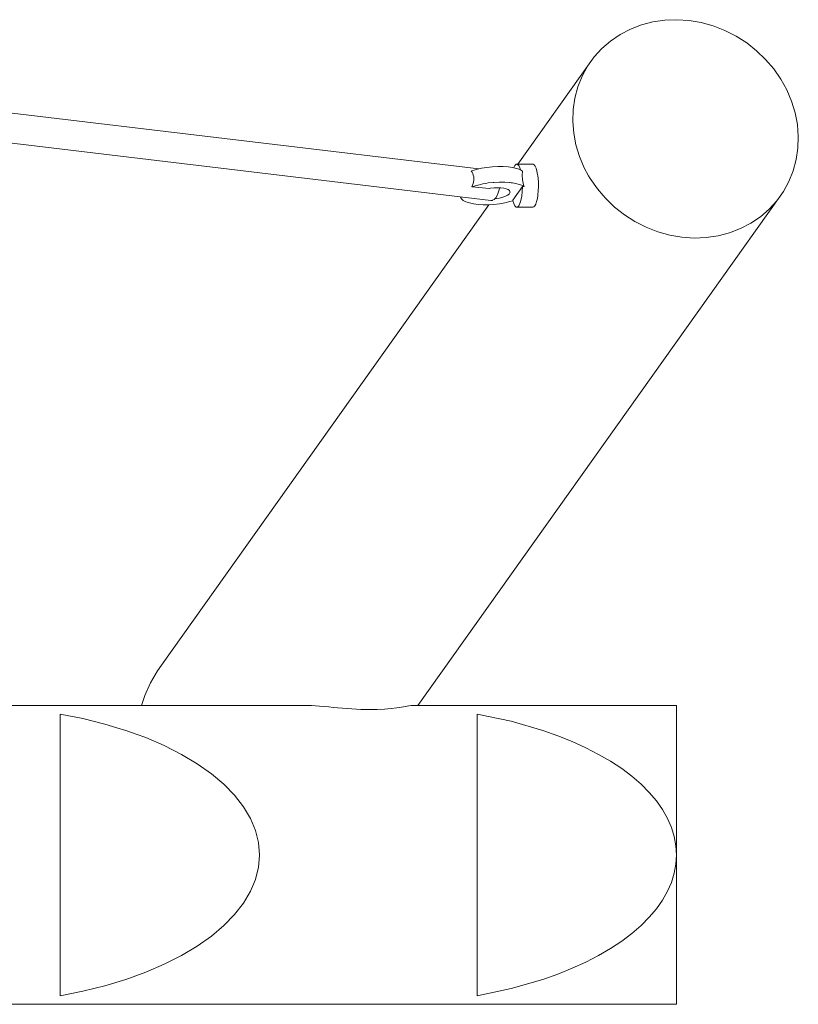
# Model space of a CAD drawing. Units: millimetres. Extents: x 111.2 to 180.8, y 65.3 to 149.2.
# Drawn here: x 144.7 to 147, y 88.3 to 91.3 of the extents above; entities that cross this region are included whole.
import ezdxf

# ---------------------------------------------------------------- set-up
doc = ezdxf.new("R2010")
doc.units = ezdxf.units.MM
doc.header["$MEASUREMENT"] = 0
doc.layers.add('Ebene 1', color=7, linetype='Continuous', lineweight=0)

# ---------------------------------------------------------------- blocks, each defined once
blk = doc.blocks.new('Block_0')
at = {"layer": 'Ebene 1', "color": 250, "lineweight": 9}
for p, q in [((146.0592, 90.8223), (143.0498, 91.1828)), ((146.3966, 91.1458), (146.177, 90.8369)), ((143.065, 91.0903), (146.0961, 90.7272)), ((146.2221, 90.8369), (146.1738, 90.8369)), ((146.0916, 90.7635), (146.0389, 90.7682)), ((146.1907, 90.769), (146.1615, 90.7279)), ((146.1955, 90.769), (146.1907, 90.769)), ((145.8761, 89.206), (146.9671, 90.7401)), ((146.1534, 90.7531), (146.1533, 90.7537)), ((146.0899, 90.7145), (145.1037, 89.3277)), ((146.1738, 90.7069), (146.2221, 90.7069)), ((145.5419, 89.206), (142.4205, 89.206)), ((146.6547, 89.206), (145.8591, 89.206)), ((146.6547, 88.756), (146.6547, 89.206)), ((144.7989, 89.1802), (144.7989, 88.3317)), ((146.0547, 89.1802), (146.0547, 88.3317)), ((146.6547, 88.306), (146.6547, 88.756)), ((142.4205, 88.306), (146.6547, 88.306))]:
    blk.add_line(p, q, dxfattribs=at)
for points in [[(146.9671, 90.7401), (146.9567, 90.7264), (146.9335, 90.7009), (146.9074, 90.6782), (146.8787, 90.6587), (146.8476, 90.6425), (146.8146, 90.6298), (146.78, 90.6207), (146.7443, 90.6155), (146.7079, 90.6141), (146.6711, 90.6165), (146.6345, 90.6228), (146.5984, 90.6328), (146.5633, 90.6465), (146.5296, 90.6636), (146.4977, 90.684), (146.468, 90.7075), (146.4407, 90.7337), (146.4337, 90.7419), (146.4163, 90.7624), (146.395, 90.7931), (146.3901, 90.8019), (146.377, 90.8257), (146.3626, 90.8596), (146.352, 90.8945), (146.3452, 90.9299), (146.3424, 90.9655), (146.3436, 91.0009), (146.3487, 91.0355), (146.3577, 91.0691), (146.3706, 91.1012), (146.387, 91.1315), (146.3966, 91.1458), (146.407, 91.1595), (146.4301, 91.185), (146.4562, 91.2076), (146.485, 91.2272), (146.5161, 91.2434), (146.5491, 91.2561), (146.5836, 91.2651), (146.6193, 91.2704), (146.6558, 91.2718), (146.6925, 91.2693), (146.7291, 91.2631), (146.7652, 91.253), (146.8003, 91.2394), (146.834, 91.2222), (146.8659, 91.2018), (146.8957, 91.1784), (146.9229, 91.1522), (146.9474, 91.1235), (146.9687, 91.0927), (146.9866, 91.0602), (147.001, 91.0263), (147.0116, 90.9914), (147.0184, 90.956), (147.0212, 90.9203), (147.0201, 90.885), (147.0149, 90.8503), (147.0059, 90.8168), (146.9931, 90.7847), (146.9766, 90.7544), (146.9671, 90.7401), (146.9567, 90.7264), (146.9335, 90.7009), (146.9074, 90.6782), (146.8787, 90.6587), (146.8476, 90.6425), (146.8146, 90.6298), (146.78, 90.6207), (146.7443, 90.6155), (146.7079, 90.6141), (146.6711, 90.6165), (146.6345, 90.6228), (146.5984, 90.6328), (146.5633, 90.6465), (146.5296, 90.6636), (146.4977, 90.684), (146.468, 90.7075), (146.4407, 90.7337), (146.4337, 90.7419)], [(146.0368, 90.816), (146.0383, 90.8166), (146.0522, 90.8207), (146.0592, 90.8223), (146.0674, 90.8242), (146.0835, 90.8269), (146.1, 90.8287), (146.1165, 90.8295), (146.1325, 90.8295), (146.1476, 90.8285), (146.1614, 90.8265), (146.1645, 90.8258), (146.1684, 90.8249), (146.1734, 90.8238), (146.1834, 90.8202), (146.1853, 90.8192), (146.1911, 90.8159)], [(146.0389, 90.7682), (146.0409, 90.7732), (146.0426, 90.7784), (146.0438, 90.7836), (146.0444, 90.7889), (146.0445, 90.794), (146.044, 90.7988), (146.0429, 90.8036), (146.0413, 90.8081), (146.0393, 90.8123), (146.0368, 90.816)], [(146.1645, 90.8258), (146.1646, 90.8261), (146.1681, 90.833), (146.1719, 90.8365), (146.1738, 90.8369), (146.1759, 90.8364), (146.1763, 90.836)], [(146.1738, 90.8369), (146.1759, 90.8364), (146.1763, 90.836), (146.1797, 90.8328), (146.1832, 90.8259), (146.1853, 90.8192)], [(146.1911, 90.8159), (146.1906, 90.812), (146.1903, 90.8079), (146.1902, 90.8034), (146.1903, 90.7989), (146.1906, 90.7942), (146.1912, 90.7893), (146.192, 90.7843), (146.193, 90.7792), (146.1942, 90.7741), (146.1955, 90.769)], [(146.1911, 90.8159), (146.1906, 90.812), (146.1903, 90.8079), (146.1902, 90.8034), (146.1903, 90.7989), (146.1906, 90.7942), (146.1912, 90.7893), (146.192, 90.7843), (146.193, 90.7792), (146.1942, 90.7741), (146.1955, 90.769)], [(146.2221, 90.7069), (146.2247, 90.7077), (146.2279, 90.7108), (146.2309, 90.7164), (146.2335, 90.724), (146.2357, 90.7335), (146.237, 90.7419), (146.2374, 90.7445), (146.2385, 90.7565), (146.239, 90.7691), (146.2388, 90.7818), (146.238, 90.7942), (146.237, 90.8019), (146.2365, 90.8056), (146.2345, 90.8158), (146.2321, 90.8243), (146.2293, 90.8308), (146.2261, 90.8351), (146.2229, 90.8369), (146.2221, 90.8369)], [(146.0389, 90.7682), (146.0427, 90.7696), (146.0512, 90.7721), (146.0566, 90.7737), (146.0571, 90.7738), (146.0718, 90.7772), (146.0801, 90.7786), (146.0879, 90.7799), (146.1026, 90.7815), (146.1044, 90.7817), (146.1209, 90.7825), (146.1214, 90.7825), (146.1228, 90.7825), (146.137, 90.7825), (146.1382, 90.7824), (146.1507, 90.7816), (146.1521, 90.7815), (146.1573, 90.7807), (146.1608, 90.7802), (146.1658, 90.7796), (146.1778, 90.7768), (146.1878, 90.7732), (146.1955, 90.769)], [(146.0512, 90.7721), (146.0566, 90.7737), (146.0571, 90.7738), (146.0718, 90.7772), (146.0801, 90.7786), (146.0879, 90.7799), (146.1026, 90.7815)], [(146.0916, 90.7635), (146.0951, 90.7641), (146.1055, 90.7652), (146.1158, 90.7655), (146.1216, 90.7653), (146.1256, 90.7652), (146.1259, 90.7651), (146.1344, 90.7641), (146.1418, 90.7623), (146.1476, 90.7599), (146.1515, 90.757), (146.1533, 90.7537), (146.1534, 90.7531), (146.1529, 90.7502), (146.1504, 90.7466), (146.1458, 90.7431), (146.1394, 90.7399), (146.1314, 90.737), (146.1222, 90.7346), (146.1122, 90.7328), (146.1073, 90.7323)], [(146.1216, 90.7653), (146.1206, 90.7595), (146.1196, 90.7563), (146.1179, 90.7503), (146.1144, 90.7421), (146.1102, 90.7354), (146.1073, 90.7323), (146.1056, 90.7306), (146.1008, 90.7278), (146.0992, 90.7276), (146.0965, 90.7272)], [(146.1228, 90.7825), (146.137, 90.7825), (146.1382, 90.7824)], [(146.1507, 90.7816), (146.1521, 90.7815), (146.1573, 90.7807)], [(146.1608, 90.7802), (146.1658, 90.7796), (146.1778, 90.7768), (146.1878, 90.7732), (146.1955, 90.769)], [(146.1907, 90.769), (146.19, 90.7539), (146.1885, 90.7398), (146.1861, 90.7276), (146.1831, 90.7177), (146.1796, 90.7108), (146.1758, 90.7073), (146.1738, 90.7069), (146.1718, 90.7074), (146.168, 90.711), (146.1645, 90.718), (146.1619, 90.7265), (146.1615, 90.7279)], [(146.1619, 90.7265), (146.1526, 90.7237), (146.1375, 90.7201), (146.1216, 90.7173), (146.1051, 90.7154), (146.0899, 90.7145), (146.0885, 90.7144), (146.0724, 90.7143), (146.0572, 90.7152), (146.0432, 90.717), (146.0309, 90.7197), (146.0206, 90.7231), (146.0126, 90.7273), (146.0072, 90.732), (146.0044, 90.7372), (146.0042, 90.7382)], [(145.1037, 89.3277), (145.0921, 89.3104), (145.0714, 89.2742), (145.0544, 89.2362), (145.0443, 89.206)], [(145.8591, 89.206), (145.8561, 89.2058), (145.849, 89.2049), (145.8389, 89.2033), (145.8265, 89.2012), (145.8123, 89.199), (145.7951, 89.1969), (145.7752, 89.1951), (145.7531, 89.194), (145.7492, 89.1939), (145.73, 89.1936), (145.7047, 89.1942), (145.6911, 89.1948), (145.6772, 89.1956), (145.6631, 89.1967), (145.6489, 89.1979), (145.6349, 89.1992), (145.6214, 89.2005), (145.6078, 89.2018), (145.5939, 89.2031), (145.5802, 89.2042), (145.5674, 89.2051), (145.5556, 89.2057), (145.5446, 89.206), (145.5419, 89.206)], [(144.7989, 89.1802), (144.8675, 89.1665), (144.9336, 89.15), (144.9696, 89.1391), (144.9967, 89.1309), (145.0279, 89.1196), (145.0565, 89.1092), (145.1125, 89.0852), (145.1644, 89.0589), (145.2119, 89.0306), (145.2545, 89.0005), (145.292, 88.9687), (145.3242, 88.9355), (145.3509, 88.901), (145.3718, 88.8656), (145.3868, 88.8295), (145.3959, 88.7929), (145.3989, 88.756), (145.3988, 88.754), (145.3959, 88.7191), (145.3868, 88.6824), (145.3718, 88.6463), (145.3509, 88.6109), (145.3242, 88.5765), (145.292, 88.5432), (145.2545, 88.5114), (145.2119, 88.4813), (145.1644, 88.453), (145.1125, 88.4268), (145.0565, 88.4027), (144.9967, 88.381), (144.9336, 88.3619), (144.8675, 88.3454), (144.7989, 88.3317)], [(146.0547, 89.1802), (146.1566, 89.1586), (146.2524, 89.1309), (146.2976, 89.1149), (146.3407, 89.0975), (146.3816, 89.0788), (146.4202, 89.0589), (146.4562, 89.0379), (146.4895, 89.0158), (146.5201, 88.9927), (146.5478, 88.9687), (146.5724, 88.9439), (146.594, 88.9184), (146.6124, 88.8923), (146.6275, 88.8656), (146.6394, 88.8386), (146.6479, 88.8112), (146.653, 88.7836), (146.6547, 88.756)], [(146.0547, 89.1802), (146.1566, 89.1586), (146.2524, 89.1309), (146.2976, 89.1149), (146.3407, 89.0975), (146.3816, 89.0788), (146.4202, 89.0589), (146.4562, 89.0379), (146.4895, 89.0158), (146.5201, 88.9927), (146.5478, 88.9687), (146.5724, 88.9439), (146.594, 88.9184), (146.6124, 88.8923), (146.6275, 88.8656), (146.6394, 88.8386), (146.6479, 88.8112), (146.653, 88.7836), (146.6547, 88.756)], [(146.6547, 88.756), (146.653, 88.7283), (146.6479, 88.7007), (146.6394, 88.6733), (146.6275, 88.6463), (146.6124, 88.6197), (146.594, 88.5935), (146.5724, 88.568), (146.5478, 88.5432), (146.5201, 88.5192), (146.4895, 88.4962), (146.4562, 88.474), (146.4202, 88.453), (146.3816, 88.4331), (146.3407, 88.4144), (146.2976, 88.3971), (146.2524, 88.381), (146.1566, 88.3533), (146.0547, 88.3317)], [(146.6547, 88.756), (146.653, 88.7283), (146.6479, 88.7007), (146.6394, 88.6733), (146.6275, 88.6463), (146.6124, 88.6197), (146.594, 88.5935), (146.5724, 88.568), (146.5478, 88.5432), (146.5201, 88.5192), (146.4895, 88.4962), (146.4562, 88.474), (146.4202, 88.453), (146.3816, 88.4331), (146.3407, 88.4144), (146.2976, 88.3971), (146.2524, 88.381), (146.1566, 88.3533), (146.0547, 88.3317)]]:
    blk.add_lwpolyline(points, dxfattribs=at)

msp = doc.modelspace()

# ---------------------------------------------------------------- block references
at = {"layer": 'Ebene 1'}
msp.add_blockref('Block_0', (0, 0), dxfattribs=at)

doc.saveas('drawing.dxf')
